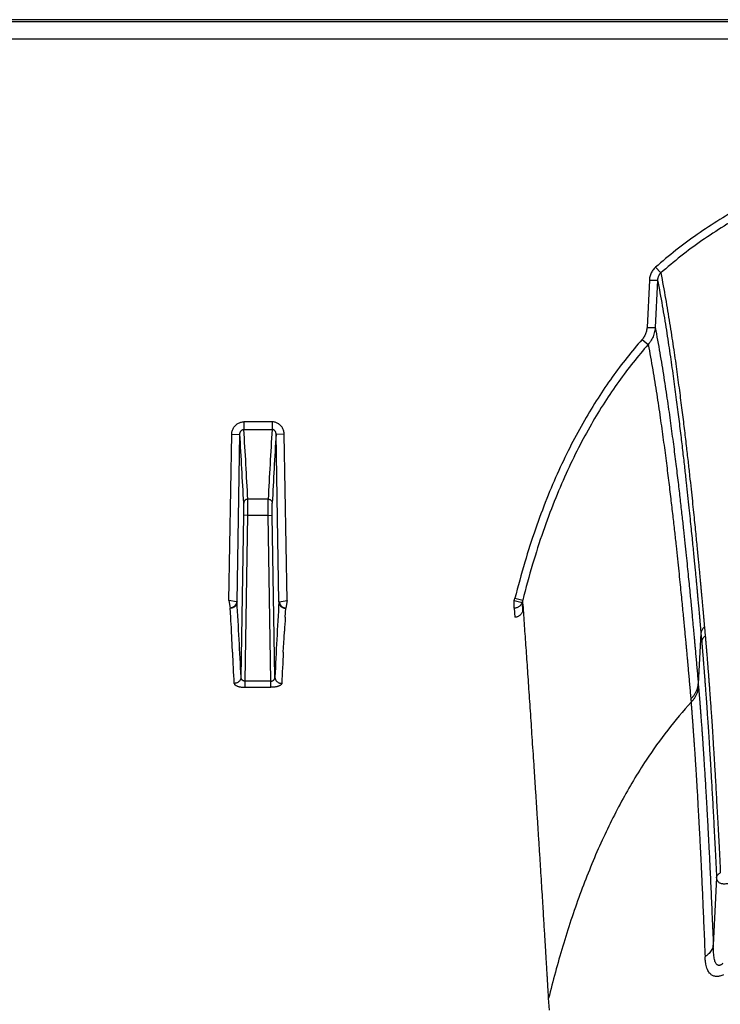
# Model space of a CAD drawing. Units: inches. Extents: x 0 to 550, y 0 to 425.
# Drawn here: x 409 to 411, y 230 to 233 of the extents above; entities that cross this region are included whole.
import ezdxf

# ---------------------------------------------------------------- set-up
doc = ezdxf.new("R2010")
doc.units = ezdxf.units.IN
doc.header["$LTSCALE"] = 50
doc.header["$MEASUREMENT"] = 0

msp = doc.modelspace()

# ---------------------------------------------------------------- linework, layer by layer
at = {"color": 7, "linetype": 'Continuous'}
for p, q in [((422.7006, 232.6066), (376.153, 232.6066)), ((421.8898, 232.6002), (376.4985, 232.6002)), ((376.4989, 232.5475), (421.8898, 232.5475)), ((410.8324, 231.8427), (410.8486, 231.825)), ((410.8135, 231.8032), (410.8061, 231.657)), ((410.8135, 231.8032), (410.8386, 231.8028)), ((410.8386, 231.8028), (410.8312, 231.6566)), ((410.8061, 231.657), (410.8312, 231.6566)), ((410.791, 231.6197), (410.8096, 231.6041)), ((409.5612, 231.3653), (409.5612, 231.3419)), ((409.6484, 231.3653), (409.5612, 231.3653)), ((409.6484, 231.3653), (409.6484, 231.3419)), ((409.515, 230.8138), (409.5236, 231.3266)), ((409.5236, 231.3266), (409.5488, 231.327)), ((409.5401, 230.8099), (409.5488, 231.327)), ((409.5612, 231.3419), (409.6484, 231.3419)), ((409.686, 231.3266), (409.6608, 231.327)), ((409.6694, 230.8099), (409.6608, 231.327)), ((409.6946, 230.8138), (409.686, 231.3266)), ((409.5607, 231.0766), (409.5607, 231.1149)), ((409.5733, 231.0769), (409.5733, 231.1267)), ((409.6362, 231.1267), (409.5733, 231.1267)), ((409.6362, 231.0769), (409.6362, 231.1267)), ((409.6488, 231.0766), (409.6488, 231.1149)), ((409.5524, 230.5775), (409.5607, 231.0766)), ((409.5733, 231.0769), (409.5607, 231.0766)), ((409.5648, 230.5652), (409.5733, 231.0769)), ((409.5733, 231.0769), (409.6362, 231.0769)), ((409.6362, 231.0769), (409.6488, 231.0766)), ((409.6448, 230.5652), (409.6362, 231.0769)), ((409.6571, 230.5775), (409.6488, 231.0766)), ((409.5389, 230.81), (409.515, 230.8138)), ((409.515, 230.8138), (409.5189, 230.7905)), ((409.5401, 230.8099), (409.5389, 230.81)), ((409.6694, 230.8099), (409.6707, 230.81)), ((409.6707, 230.81), (409.6946, 230.8138)), ((409.6946, 230.8138), (409.6906, 230.7905)), ((410.3964, 230.8138), (410.4204, 230.8076)), ((410.3964, 230.7905), (410.3964, 230.8138)), ((410.3983, 230.8208), (410.4226, 230.8155)), ((410.4204, 230.8076), (410.422, 230.781)), ((409.5208, 230.7623), (409.5191, 230.7901)), ((409.6888, 230.7623), (409.6904, 230.7901)), ((410.3964, 230.7905), (410.3981, 230.7623)), ((409.5242, 230.6999), (409.5232, 230.7197)), ((409.6853, 230.6999), (409.6864, 230.7197)), ((410.9835, 230.7318), (410.9859, 230.7046)), ((409.5243, 230.6978), (409.5242, 230.6999)), ((409.5266, 230.6546), (409.5243, 230.6978)), ((409.6829, 230.6546), (409.6852, 230.6978)), ((409.6852, 230.6978), (409.6853, 230.6999)), ((410.9726, 230.7132), (410.9644, 230.5564)), ((410.9726, 230.7132), (410.9751, 230.6861)), ((409.5648, 230.5462), (409.5648, 230.5652)), ((409.6448, 230.5652), (409.5648, 230.5652)), ((409.6448, 230.5462), (409.6448, 230.5652)), ((409.5648, 230.5462), (409.6448, 230.5462)), ((410.9644, 230.5564), (410.9653, 230.5464)), ((410.9413, 230.51), (410.9421, 230.5001)), ((411.0208, 229.9592), (411.0109, 229.7499)), ((410.5046, 229.5493), (410.5023, 229.5862))]:
    msp.add_line(p, q, dxfattribs=at)
for centre, radius, start, end in [((390.6624, 230.1539), 18.9227, 2.91133, 3.55449), ((390.7288, 230.1697), 18.8688, 2.90716, 3.56184), ((428.4808, 230.1697), 18.8688, 176.43816, 177.09284), ((428.5471, 230.1539), 18.9227, 176.44551, 177.08867), ((388.7006, 229.5905), 20.8752, 2.71003, 3.34868), ((430.5089, 229.5905), 20.8752, 176.65132, 177.28997), ((410.2035, 230.8696), 0.2008, 343.8453, 345.9213), ((410.2108, 230.8692), 0.2185, 343.5999, 345.7561), ((394.5641, 229.9067), 14.9811, 3.11107, 3.27427), ((424.6455, 229.9067), 14.9811, 176.72573, 176.88893), ((386.0432, 229.4333), 23.5152, 2.74184, 2.97727), ((433.1664, 229.4333), 23.5152, 177.02273, 177.25816)]:
    msp.add_arc(centre, radius, start, end, dxfattribs=at)
for points, start_tangent, end_tangent in [([(411.9853, 232.2476), (411.8594, 232.2412), (411.7425, 232.2294), (411.6335, 232.2128), (411.5315, 232.1919), (411.4358, 232.1671), (411.3456, 232.1385), (411.2605, 232.1063), (411.18, 232.0708), (411.1036, 232.0319), (411.0308, 231.9896), (410.9613, 231.9439), (410.8951, 231.8949), (410.8324, 231.8427)], (-1.246958, -0.034055), (-0.936992, -0.823474)), ([(411.9898, 232.2241), (411.8645, 232.2178), (411.7484, 232.2063), (411.6402, 232.19), (411.539, 232.1693), (411.4442, 232.1448), (411.355, 232.1166), (411.2709, 232.0849), (411.1914, 232.0498), (411.116, 232.0115), (411.0441, 231.9698), (410.9756, 231.9247), (410.9105, 231.8764), (410.8486, 231.825)], (-1.233901, -0.031941), (-0.92679, -0.815226)), ([(410.8324, 231.8427), (410.8279, 231.8384), (410.824, 231.8334), (410.8205, 231.828), (410.8177, 231.8222), (410.8156, 231.8161), (410.8142, 231.8097), (410.8135, 231.8032)], (-0.033773, -0.02968), (-0.002269, -0.044904)), ([(410.8486, 231.825), (410.8462, 231.8225), (410.8441, 231.8198), (410.8423, 231.8167), (410.8408, 231.8135), (410.8397, 231.81), (410.839, 231.8064), (410.8386, 231.8028)], (-0.018392, -0.016881), (-0.000987, -0.024945)), ([(410.8486, 231.825), (410.8633, 231.746), (410.876, 231.6697), (410.8873, 231.5967), (410.8972, 231.5276), (410.906, 231.4625), (410.9138, 231.4014), (410.9209, 231.3445), (410.9271, 231.2917), (410.9327, 231.2432), (410.9377, 231.1986), (410.9421, 231.1577), (410.9461, 231.1202), (410.9497, 231.0858), (410.9529, 231.0545), (410.9558, 231.0259), (410.9584, 230.9998), (410.9608, 230.9759), (410.9629, 230.954), (410.9649, 230.934), (410.9666, 230.9157), (410.9682, 230.8989), (410.9697, 230.8835), (410.971, 230.8694), (410.9722, 230.8564), (410.9733, 230.8444), (410.9743, 230.8334), (410.9752, 230.8232), (410.9761, 230.8139), (410.9769, 230.8054), (410.9776, 230.7976), (410.9782, 230.7905), (410.9788, 230.7839), (410.9794, 230.7778), (410.9799, 230.7723), (410.9803, 230.7671), (410.9807, 230.7623), (410.9811, 230.7578), (410.9815, 230.7537), (410.9819, 230.7499), (410.9822, 230.7462), (410.9825, 230.7429), (410.9827, 230.7397), (410.983, 230.7368), (410.9832, 230.7342), (410.9835, 230.7318)], (0.213429, -1.081033), (0.0976, -1.09757)), ([(410.8386, 231.8028), (410.8532, 231.724), (410.8658, 231.6479), (410.877, 231.5752), (410.8868, 231.5063), (410.8955, 231.4413), (410.9033, 231.3805), (410.9103, 231.3238), (410.9165, 231.2712), (410.9221, 231.2229), (410.927, 231.1785), (410.9315, 231.1377), (410.9355, 231.1003), (410.939, 231.0661), (410.9422, 231.0349), (410.9451, 231.0064), (410.9477, 230.9803), (410.95, 230.9565), (410.9522, 230.9347), (410.9541, 230.9148), (410.9558, 230.8965), (410.9574, 230.8798), (410.9589, 230.8645), (410.9602, 230.8504), (410.9614, 230.8375), (410.9625, 230.8255), (410.9635, 230.8145), (410.9644, 230.8044), (410.9653, 230.7951), (410.966, 230.7866), (410.9668, 230.7789), (410.9674, 230.7717), (410.968, 230.7652), (410.9685, 230.7591), (410.969, 230.7536), (410.9695, 230.7484), (410.9699, 230.7436), (410.9703, 230.7392), (410.9707, 230.7351), (410.971, 230.7312), (410.9713, 230.7276), (410.9716, 230.7242), (410.9719, 230.7211), (410.9722, 230.7182), (410.9724, 230.7156), (410.9726, 230.7132)], (0.211195, -1.077708), (0.09743, -1.093877)), ([(410.8061, 231.657), (410.8055, 231.6511), (410.8044, 231.6453), (410.8027, 231.6397), (410.8005, 231.6342), (410.7978, 231.629), (410.7946, 231.6242), (410.791, 231.6197)], (-0.00207, -0.040954), (-0.027128, -0.03075)), ([(410.8312, 231.6566), (410.8304, 231.6483), (410.8287, 231.6401), (410.8263, 231.6322), (410.8231, 231.6245), (410.8193, 231.6173), (410.8147, 231.6104), (410.8096, 231.6041)], (-0.003158, -0.057791), (-0.038665, -0.043067)), ([(410.8312, 231.6566), (410.8456, 231.5782), (410.8581, 231.5024), (410.8691, 231.4298), (410.8788, 231.361), (410.8875, 231.2961), (410.8952, 231.2352), (410.9021, 231.1783), (410.9083, 231.1256), (410.9137, 231.0769), (410.9187, 231.0322), (410.9231, 230.9911), (410.927, 230.9534), (410.9306, 230.9189), (410.9337, 230.8873), (410.9366, 230.8585), (410.9392, 230.832), (410.9415, 230.8079), (410.9437, 230.7858), (410.9456, 230.7655), (410.9473, 230.7469), (410.9489, 230.7299), (410.9504, 230.7142), (410.9517, 230.6998), (410.9529, 230.6866), (410.954, 230.6745), (410.955, 230.6636), (410.9559, 230.6535), (410.9567, 230.6437), (410.9576, 230.634), (410.9585, 230.6241), (410.9594, 230.6142), (410.9602, 230.6043), (410.9611, 230.5944), (410.962, 230.5844), (410.9629, 230.5742), (410.9637, 230.5647), (410.9644, 230.5564)], (0.211893, -1.088215), (0.095446, -1.104537)), ([(410.791, 231.6197), (410.744, 231.5635), (410.6986, 231.5034), (410.6549, 231.4389), (410.6128, 231.3699), (410.5724, 231.2955), (410.5336, 231.2152), (410.4966, 231.1284), (410.4616, 231.0344), (410.4287, 230.9322), (410.3983, 230.8208)], (-0.594558, -0.673915), (-0.218382, -0.871763)), ([(410.8096, 231.6041), (410.7634, 231.5489), (410.7187, 231.4897), (410.6757, 231.4262), (410.6343, 231.3582), (410.5945, 231.2849), (410.5563, 231.2056), (410.5198, 231.1199), (410.4852, 231.027), (410.4527, 230.9259), (410.4226, 230.8155)], (-0.586306, -0.665258), (-0.215268, -0.860223)), ([(410.8096, 231.6041), (410.8237, 231.526), (410.836, 231.4505), (410.8468, 231.3783), (410.8564, 231.3098), (410.865, 231.2453), (410.8726, 231.1848), (410.8794, 231.1282), (410.8855, 231.0758), (410.891, 231.0275), (410.8958, 230.983), (410.9002, 230.9422), (410.9041, 230.9048), (410.9076, 230.8705), (410.9108, 230.8391), (410.9136, 230.8104), (410.9162, 230.7841), (410.9185, 230.7601), (410.9206, 230.7381), (410.9225, 230.718), (410.9243, 230.6995), (410.9259, 230.6826), (410.9273, 230.667), (410.9286, 230.6527), (410.9298, 230.6395), (410.9309, 230.6275), (410.9319, 230.6167), (410.9328, 230.6066), (410.9336, 230.5969), (410.9345, 230.5872), (410.9354, 230.5774), (410.9362, 230.5675), (410.9371, 230.5577), (410.938, 230.5478), (410.9389, 230.5378), (410.9397, 230.5277), (410.9406, 230.5182), (410.9413, 230.51)], (0.207651, -1.08267), (0.098215, -1.098019)), ([(409.5236, 231.3266), (409.524, 231.3318), (409.5251, 231.337), (409.5268, 231.3419), (409.5291, 231.3465), (409.5319, 231.3507), (409.5352, 231.3544), (409.5389, 231.3577), (409.5429, 231.3604), (409.5473, 231.3625), (409.5518, 231.3641), (409.5565, 231.365), (409.5612, 231.3653)], (0.000998, 0.059776), (0.059785, -0.000001)), ([(409.686, 231.3266), (409.6856, 231.3318), (409.6845, 231.337), (409.6828, 231.3419), (409.6805, 231.3465), (409.6776, 231.3507), (409.6744, 231.3544), (409.6707, 231.3577), (409.6666, 231.3604), (409.6623, 231.3625), (409.6578, 231.3641), (409.6531, 231.365), (409.6484, 231.3653)], (-0.000998, 0.059776), (-0.059785, -0.000001)), ([(409.5488, 231.327), (409.5489, 231.3291), (409.5492, 231.331), (409.5498, 231.3329), (409.5505, 231.3347), (409.5515, 231.3363), (409.5526, 231.3378), (409.5538, 231.339), (409.5551, 231.3401), (409.5565, 231.3409), (409.5581, 231.3415), (409.5596, 231.3418), (409.5612, 231.3419)], (0.00012, 0.021502), (0.021501, -0.000194)), ([(409.6608, 231.327), (409.6607, 231.3291), (409.6603, 231.331), (409.6598, 231.3329), (409.659, 231.3347), (409.6581, 231.3363), (409.657, 231.3378), (409.6558, 231.339), (409.6545, 231.3401), (409.653, 231.3409), (409.6515, 231.3415), (409.65, 231.3418), (409.6484, 231.3419)], (-0.00012, 0.021502), (-0.021501, -0.000194)), ([(409.5733, 231.1267), (409.5709, 231.1264), (409.5686, 231.1258), (409.5664, 231.1247), (409.5645, 231.1232), (409.563, 231.1215), (409.5618, 231.1194), (409.561, 231.1172), (409.5607, 231.1149)], (-0.018984, -0.000101), (-0.000482, -0.018978)), ([(409.6362, 231.1267), (409.6387, 231.1264), (409.641, 231.1258), (409.6431, 231.1247), (409.645, 231.1232), (409.6466, 231.1215), (409.6478, 231.1194), (409.6485, 231.1172), (409.6488, 231.1149)], (0.018984, -0.000101), (0.000482, -0.018978)), ([(409.5389, 230.81), (409.5382, 230.8068), (409.5371, 230.8036), (409.5355, 230.8007), (409.5335, 230.798), (409.531, 230.7956), (409.5283, 230.7936), (409.5253, 230.7921), (409.5222, 230.791), (409.5189, 230.7905)], (-0.00339, -0.029968), (-0.030045, -0.002616)), ([(409.5401, 230.8099), (409.5398, 230.8068), (409.539, 230.8038), (409.5377, 230.8009), (409.536, 230.7983), (409.5338, 230.7959), (409.5313, 230.7939), (409.5286, 230.7923), (409.5255, 230.7911), (409.5224, 230.7904), (409.5191, 230.7901)], (-0.000765, -0.031864), (-0.031873, -0.000149)), ([(409.6694, 230.8099), (409.6698, 230.8068), (409.6706, 230.8038), (409.6719, 230.8009), (409.6736, 230.7983), (409.6758, 230.7959), (409.6782, 230.7939), (409.681, 230.7923), (409.684, 230.7911), (409.6872, 230.7904), (409.6904, 230.7901)], (0.000765, -0.031864), (0.031873, -0.000149)), ([(409.6707, 230.81), (409.6713, 230.8068), (409.6725, 230.8036), (409.6741, 230.8007), (409.6761, 230.798), (409.6785, 230.7956), (409.6813, 230.7936), (409.6843, 230.7921), (409.6874, 230.791), (409.6906, 230.7905)], (0.00339, -0.029968), (0.030045, -0.002616)), ([(410.4204, 230.8076), (410.4189, 230.804), (410.4169, 230.8007), (410.4143, 230.7978), (410.4113, 230.7952), (410.4079, 230.7932), (410.4042, 230.7917), (410.4003, 230.7908), (410.3964, 230.7905)], (-0.009738, -0.029949), (-0.031493, -0.000099)), ([(410.5023, 229.5862), (410.5019, 229.5925), (410.5015, 229.5993), (410.5011, 229.6067), (410.5006, 229.6148), (410.5, 229.6238), (410.4994, 229.6338), (410.4988, 229.6449), (410.498, 229.6572), (410.4972, 229.6707), (410.4964, 229.6853), (410.4954, 229.7011), (410.4944, 229.7183), (410.4932, 229.7373), (410.4919, 229.7582), (410.4906, 229.7809), (410.489, 229.8056), (410.4874, 229.8326), (410.4855, 229.8626), (410.4835, 229.8961), (410.4812, 229.9332), (410.4786, 229.9748), (410.4757, 230.0208), (410.4726, 230.0687), (410.4696, 230.1162), (410.4666, 230.1627), (410.4637, 230.2083), (410.4608, 230.253), (410.4579, 230.2969), (410.4551, 230.3398), (410.4523, 230.3819), (410.4496, 230.423), (410.4469, 230.4633), (410.4442, 230.5026), (410.4416, 230.541), (410.4391, 230.5786), (410.4366, 230.6152), (410.4341, 230.6508), (410.4317, 230.6856), (410.4293, 230.7195), (410.427, 230.7524), (410.4248, 230.7844), (410.4226, 230.8155)], (-0.065151, 1.230192), (-0.087429, 1.22881)), ([(409.5189, 230.7905), (409.5191, 230.7903), (409.5191, 230.7901)], (0.000314, -0.000285), (0.000025, -0.000424)), ([(409.6906, 230.7905), (409.6905, 230.7903), (409.6904, 230.7901)], (-0.000314, -0.000285), (-0.000025, -0.000424)), ([(410.422, 230.781), (410.4207, 230.7774), (410.4189, 230.7741), (410.4167, 230.7711), (410.4142, 230.7685), (410.4113, 230.7663), (410.4082, 230.7646), (410.4049, 230.7633), (410.4015, 230.7626), (410.3981, 230.7623)], (-0.009112, -0.031237), (-0.032538, 0)), ([(410.9835, 230.7318), (410.98, 230.7288), (410.9771, 230.7253), (410.9749, 230.7215), (410.9734, 230.7174), (410.9726, 230.7132)], (-0.017809, -0.013176), (-0.001935, -0.022069)), ([(410.9859, 230.7046), (410.9825, 230.7016), (410.9796, 230.6982), (410.9773, 230.6944), (410.9758, 230.6903), (410.9751, 230.6861)], (-0.017799, -0.013084), (-0.001964, -0.022004)), ([(410.9751, 230.6861), (410.9752, 230.684), (410.9754, 230.6819), (410.9756, 230.6798), (410.9758, 230.6777), (410.976, 230.6756), (410.9761, 230.6735), (410.9763, 230.6712), (410.9765, 230.6687), (410.9768, 230.6659), (410.977, 230.663), (410.9773, 230.6597), (410.9776, 230.6562), (410.9779, 230.6524), (410.9783, 230.6482), (410.9786, 230.6437), (410.979, 230.6389), (410.9795, 230.6336), (410.9799, 230.6278), (410.9804, 230.6215), (410.981, 230.6146), (410.9816, 230.6069), (410.9823, 230.5985), (410.983, 230.5892), (410.9838, 230.5789), (410.9846, 230.5676), (410.9856, 230.5551), (410.9866, 230.5412), (410.9878, 230.5256), (410.989, 230.5083), (410.9904, 230.4887), (410.9919, 230.4666), (410.9936, 230.4415), (410.9955, 230.4128), (410.9977, 230.3798), (411.0001, 230.3416), (411.0028, 230.297), (411.0058, 230.2447), (411.0093, 230.1838), (411.0129, 230.1162), (411.0168, 230.0415), (411.0208, 229.9592)], (0.064183, -0.725526), (0.034926, -0.727522)), ([(410.9859, 230.7046), (410.9861, 230.7025), (410.9863, 230.7004), (410.9865, 230.6982), (410.9867, 230.6961), (410.9869, 230.694), (410.987, 230.6919), (410.9872, 230.6896), (410.9875, 230.6871), (410.9877, 230.6843), (410.988, 230.6813), (410.9882, 230.6781), (410.9885, 230.6745), (410.9889, 230.6707), (410.9892, 230.6665), (410.9896, 230.662), (410.99, 230.6571), (410.9904, 230.6518), (410.9909, 230.646), (410.9914, 230.6396), (410.992, 230.6327), (410.9926, 230.625), (410.9933, 230.6165), (410.994, 230.6071), (410.9948, 230.5969), (410.9957, 230.5855), (410.9967, 230.5729), (410.9977, 230.5589), (410.9989, 230.5433), (411.0001, 230.5258), (411.0015, 230.5062), (411.0031, 230.484), (411.0048, 230.4587), (411.0068, 230.4299), (411.0089, 230.3967), (411.0114, 230.3583), (411.0141, 230.3135), (411.0173, 230.2608), (411.0207, 230.1997), (411.0244, 230.1316), (411.0284, 230.0566), (411.0325, 229.9738)], (0.071525, -0.728815), (0.03548, -0.731456)), ([(409.5524, 230.5775), (409.5521, 230.5745), (409.5513, 230.5715), (409.55, 230.5687), (409.5483, 230.5661), (409.5461, 230.5638), (409.5436, 230.5619), (409.5408, 230.5603), (409.5378, 230.5591), (409.5347, 230.5584), (409.5315, 230.5581)], (-0.000817, -0.031554), (-0.031564, -0.000173)), ([(409.5648, 230.5652), (409.5633, 230.5652), (409.5618, 230.5655), (409.5603, 230.5659), (409.5588, 230.5666), (409.5575, 230.5674), (409.5563, 230.5684), (409.5552, 230.5696), (409.5543, 230.571), (409.5535, 230.5725), (409.5529, 230.5741), (409.5526, 230.5758), (409.5524, 230.5775)], (-0.0195, -0.000541), (-0.000122, 0.019507)), ([(409.6448, 230.5652), (409.6463, 230.5652), (409.6478, 230.5655), (409.6493, 230.5659), (409.6507, 230.5666), (409.6521, 230.5674), (409.6533, 230.5684), (409.6544, 230.5696), (409.6553, 230.571), (409.6561, 230.5725), (409.6567, 230.5741), (409.657, 230.5758), (409.6571, 230.5775)], (0.0195, -0.000541), (0.000122, 0.019507)), ([(409.6571, 230.5775), (409.6575, 230.5745), (409.6583, 230.5715), (409.6596, 230.5687), (409.6613, 230.5661), (409.6635, 230.5638), (409.666, 230.5619), (409.6687, 230.5603), (409.6717, 230.5591), (409.6749, 230.5584), (409.6781, 230.5581)], (0.000817, -0.031554), (0.031564, -0.000173)), ([(409.5315, 230.5581), (409.5318, 230.5565), (409.5328, 230.5549), (409.5344, 230.5534), (409.5365, 230.5519), (409.539, 230.5506), (409.542, 230.5495), (409.5453, 230.5485), (409.5488, 230.5476), (409.5526, 230.547), (409.5566, 230.5465), (409.5607, 230.5462), (409.5648, 230.5462)], (0.001801, -0.037465), (0.037508, 0.000001)), ([(409.6781, 230.5581), (409.6777, 230.5565), (409.6768, 230.5549), (409.6752, 230.5534), (409.6731, 230.5519), (409.6706, 230.5506), (409.6676, 230.5495), (409.6643, 230.5485), (409.6608, 230.5476), (409.657, 230.547), (409.6529, 230.5465), (409.6488, 230.5462), (409.6448, 230.5462)], (-0.001801, -0.037465), (-0.037508, 0.000001)), ([(410.9413, 230.51), (410.9475, 230.5166), (410.9529, 230.5238), (410.9573, 230.5315), (410.9607, 230.5395), (410.9631, 230.5479), (410.9644, 230.5564)], (0.038475, 0.036426), (0.004655, 0.052778)), ([(410.9421, 230.5001), (410.9483, 230.5067), (410.9537, 230.5139), (410.9581, 230.5216), (410.9616, 230.5296), (410.964, 230.5379), (410.9653, 230.5464)], (0.038493, 0.036263), (0.004701, 0.052674)), ([(410.9653, 230.5464), (410.9654, 230.5449), (410.9655, 230.5435), (410.9656, 230.542), (410.9658, 230.5405), (410.9659, 230.5391), (410.966, 230.5377), (410.9661, 230.5362), (410.9662, 230.5348), (410.9664, 230.5333), (410.9665, 230.5319), (410.9666, 230.5303), (410.9667, 230.5286), (410.9669, 230.5267), (410.9671, 230.5246), (410.9673, 230.5223), (410.9675, 230.5198), (410.9677, 230.5172), (410.9679, 230.5144), (410.9681, 230.5113), (410.9684, 230.508), (410.9687, 230.5042), (410.9691, 230.4999), (410.9694, 230.4953), (410.9698, 230.4903), (410.9702, 230.4849), (410.9707, 230.4792), (410.9711, 230.473), (410.9716, 230.4664), (410.9722, 230.4591), (410.9728, 230.4512), (410.9734, 230.4426), (410.9741, 230.433), (410.9749, 230.4225), (410.9757, 230.4108), (410.9767, 230.3976), (410.9777, 230.3825), (410.9789, 230.3653), (410.9802, 230.3461), (410.9815, 230.3249), (410.983, 230.302), (410.9846, 230.2773), (410.9862, 230.2507), (410.988, 230.2206), (410.99, 230.186), (410.9922, 230.1462), (410.9946, 230.1006), (410.9974, 230.0476), (411.0004, 229.9858), (411.0037, 229.915), (411.0072, 229.8367), (411.0109, 229.7499)], (0.068366, -0.794892), (0.032466, -0.797165)), ([(410.9421, 230.5001), (410.87, 230.4142), (410.8035, 230.3213), (410.7276, 230.1944), (410.6596, 230.0563), (410.5991, 229.907), (410.5459, 229.7467), (410.5023, 229.5862)], (-0.689702, -0.757639), (-0.244427, -0.994968)), ([(410.9421, 230.5001), (410.9422, 230.4987), (410.9422, 230.4973), (410.9423, 230.4959), (410.9425, 230.4945), (410.9426, 230.493), (410.9427, 230.4916), (410.9428, 230.4902), (410.9429, 230.4888), (410.9431, 230.4873), (410.9432, 230.4859), (410.9433, 230.4844), (410.9434, 230.4827), (410.9436, 230.4808), (410.9437, 230.4787), (410.9439, 230.4764), (410.9441, 230.474), (410.9443, 230.4714), (410.9445, 230.4686), (410.9447, 230.4656), (410.945, 230.4623), (410.9453, 230.4585), (410.9456, 230.4543), (410.946, 230.4497), (410.9463, 230.4448), (410.9467, 230.4395), (410.9471, 230.4339), (410.9476, 230.4278), (410.9481, 230.4212), (410.9486, 230.414), (410.9491, 230.4062), (410.9498, 230.3977), (410.9504, 230.3882), (410.9511, 230.3779), (410.9519, 230.3663), (410.9528, 230.3533), (410.9538, 230.3384), (410.9549, 230.3214), (410.9561, 230.3024), (410.9575, 230.2816), (410.9588, 230.2589), (410.9603, 230.2346), (410.9619, 230.2083), (410.9635, 230.1787), (410.9654, 230.1445), (410.9675, 230.1053), (410.9699, 230.0603), (410.9725, 230.0081), (410.9754, 229.9471), (410.9785, 229.8773), (410.9818, 229.8001), (410.9853, 229.7145)], (0.042345, -0.785696), (0.030933, -0.786228)), ([(411.0208, 229.9592), (411.0215, 229.962), (411.0228, 229.9647), (411.0245, 229.9673), (411.0267, 229.9697), (411.0294, 229.9719), (411.0325, 229.9738)], (0.002962, 0.019098), (0.016952, 0.009281)), ([(411.0991, 229.9598), (411.09, 229.9543), (411.0815, 229.9497), (411.0737, 229.9461), (411.0665, 229.9433), (411.0601, 229.9413), (411.0543, 229.9399), (411.0492, 229.9391), (411.0445, 229.9389), (411.0402, 229.9391), (411.0362, 229.9399), (411.0325, 229.9412), (411.0292, 229.9431), (411.0262, 229.9458), (411.0237, 229.9493), (411.0219, 229.9538), (411.0208, 229.9592)], (-0.07924, -0.050575), (-0.009597, 0.093513)), ([(411.0109, 229.7499), (411.0092, 229.7434), (411.0065, 229.737), (411.0026, 229.7308), (410.9978, 229.725), (410.992, 229.7195), (410.9853, 229.7145)], (-0.007245, -0.044292), (-0.037364, -0.024864)), ([(411.0227, 229.6898), (411.0207, 229.6917), (411.0188, 229.6945), (411.0169, 229.6983), (411.0152, 229.7033), (411.0137, 229.7097), (411.0125, 229.7174), (411.0116, 229.7266), (411.011, 229.7375), (411.0109, 229.7499)], (-0.049458, 0.03839), (0.000254, 0.062609)), ([(411.0103, 229.6558), (411.0065, 229.6577), (411.0028, 229.6605), (410.9991, 229.6643), (410.9957, 229.6692), (410.9926, 229.6754), (410.9899, 229.6829), (410.9877, 229.6919), (410.9862, 229.7024), (410.9853, 229.7145)], (-0.061999, 0.025624), (-0.002636, 0.067034)), ([(411.04, 229.6935), (411.0367, 229.6909), (411.0338, 229.6892), (411.0312, 229.6883), (411.0289, 229.6878), (411.0267, 229.6879), (411.0247, 229.6886), (411.0227, 229.6898)], (-0.014717, -0.012564), (-0.015288, 0.011863)), ([(411.0428, 229.6587), (411.0367, 229.6563), (411.0313, 229.6548), (411.0265, 229.654), (411.0221, 229.6537), (411.018, 229.6538), (411.0141, 229.6545), (411.0103, 229.6558)], (-0.03086, -0.013154), (-0.031007, 0.012806))]:
    msp.add_spline(points, degree=3, dxfattribs=dict(at, start_tangent=start_tangent, end_tangent=end_tangent))

doc.saveas('drawing.dxf')
